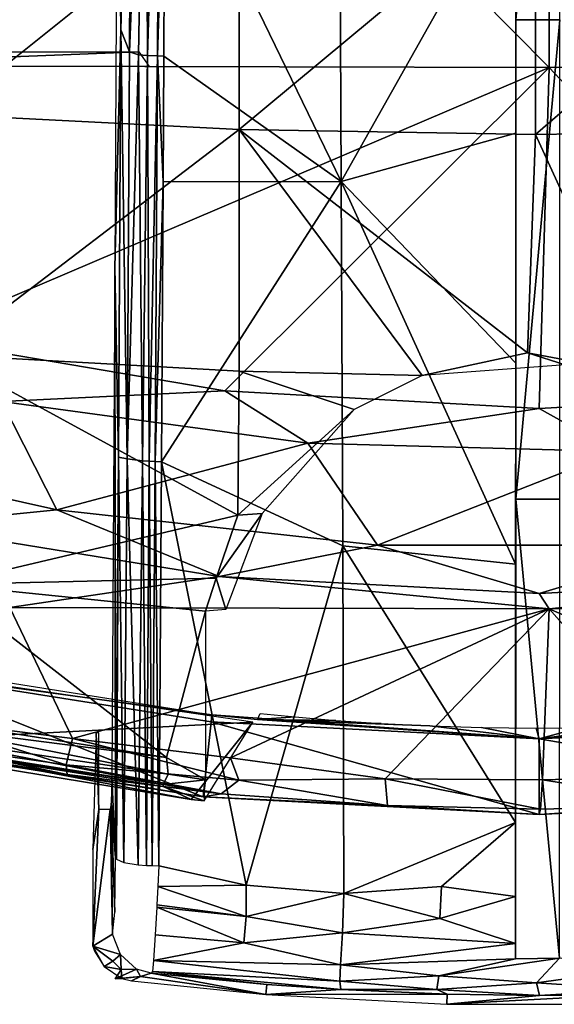
# Model space of a CAD drawing. Extents: x 558 to 870, y 4 to 1415.
# Drawn here: x 827 to 833, y 4 to 15 of the extents above; entities that cross this region are included whole.
import ezdxf

# ---------------------------------------------------------------- set-up
doc = ezdxf.new("R2010")
doc.units = 0
doc.header["$MEASUREMENT"] = 0

msp = doc.modelspace()

# ---------------------------------------------------------------- linework, layer by layer
for points in [[(827.257202, 21.001909, 893.367493), (827.257202, 14.83366, 892.615417), (833.376526, 14.82173, 892.702209)], [(827.257202, 21.001909, 893.367493), (833.376526, 14.82173, 892.702209), (833.376526, 20.992611, 893.454712)], [(833.376526, 20.992611, 893.454712), (839.495728, 14.83458, 892.608704), (839.495728, 21.002621, 893.360779)], [(833.376526, 20.992611, 893.454712), (833.376526, 14.82173, 892.702209), (839.495728, 14.83458, 892.608704)], [(833, 15.36294, 894.895325), (833.5, 15.36271, 894.895325), (833.502502, 20.824961, 895.575989)], [(828.480408, 18.32958, 893.566284), (828.518005, 15.248497, 894.684204), (828.540649, 19.870308, 895.273682)], [(828.540649, 19.870308, 895.273682), (828.518005, 15.248497, 894.684204), (828.637268, 19.611475, 895.454163)], [(828.637268, 19.611475, 895.454163), (828.518005, 15.248497, 894.684204), (828.614441, 14.997372, 894.860596)], [(828.637268, 19.611475, 895.454163), (828.614441, 14.997372, 894.860596), (828.796204, 19.584398, 895.589783)], [(828.796204, 19.584398, 895.589783), (828.614441, 14.997372, 894.860596), (828.716675, 14.965065, 894.953003)], [(828.796204, 19.584398, 895.589783), (828.716675, 14.965065, 894.953003), (828.817688, 14.957359, 895.012268)], [(828.796204, 19.584398, 895.589783), (828.817688, 14.957359, 895.012268), (828.955322, 19.570114, 895.638123)], [(828.955322, 19.570114, 895.638123), (828.817688, 14.957359, 895.012268), (828.932495, 14.951241, 895.043274)], [(828.955322, 19.570114, 895.638123), (828.932495, 14.951241, 895.043274), (829.016907, 17.65513, 895.411804)], [(828.449585, 12.55461, 892.762329), (828.518005, 15.248497, 894.684204), (828.480408, 18.32958, 893.566284)], [(830.999878, 17.659189, 895.444275), (829.016907, 17.65513, 895.411804), (831.016602, 13.52498, 894.877808)], [(831.016602, 13.52498, 894.877808), (833.000793, 17.049549, 895.381653), (830.999878, 17.659189, 895.444275)], [(829.016907, 17.65513, 895.411804), (828.932495, 14.951241, 895.043274), (829.002991, 14.94986, 895.050415)], [(831.016602, 13.52498, 894.877808), (829.016907, 17.65513, 895.411804), (829.002991, 14.94986, 895.050415)], [(826.507629, 14.28721, 872.81189), (826.507629, 17.123249, 871.135681), (829.858215, 16.96973, 870.856628)], [(831.016602, 13.52498, 894.877808), (832.99939, 14.07413, 894.97113), (833.000793, 17.049549, 895.381653)], [(826.507629, 14.28721, 872.81189), (829.858215, 16.96973, 870.856628), (829.858704, 14.116023, 872.543213)], [(829.858704, 14.116023, 872.543213), (829.858215, 16.96973, 870.856628), (833.22229, 16.918201, 870.761719)], [(829.858704, 14.116023, 872.543213), (833.22229, 16.918201, 870.761719), (833.22229, 14.05893, 872.451599)], [(833.22229, 14.05893, 872.451599), (833.22229, 16.918201, 870.761719), (836.586426, 16.967291, 870.852173)], [(833.22229, 14.05893, 872.451599), (836.586426, 16.967291, 870.852173), (836.586426, 14.11402, 872.538574)], [(832.997498, 9.921123, 894.066772), (833.5, 15.36271, 894.895325), (833, 15.36294, 894.895325)], [(832.997498, 9.921123, 894.066772), (833.497498, 9.920891, 894.066772), (833.5, 15.36271, 894.895325)], [(828.449585, 12.55461, 892.762329), (828.489624, 10.396508, 893.933838), (828.518005, 15.248497, 894.684204)], [(828.518005, 15.248497, 894.684204), (828.489624, 10.396508, 893.933838), (828.589722, 10.37799, 894.166565)], [(828.518005, 15.248497, 894.684204), (828.589722, 10.37799, 894.166565), (828.614441, 14.997372, 894.860596)], [(824.46283, 14.99818, 881.313904), (828.722473, 14.99818, 881.313904), (824.594849, 14.834214, 890.707458)], [(824.594849, 14.834214, 890.707458), (828.722473, 14.99818, 881.313904), (828.836792, 14.831881, 890.841003)], [(828.614441, 14.997372, 894.860596), (828.589722, 10.37799, 894.166565), (828.716675, 14.965065, 894.953003)], [(828.716675, 14.965065, 894.953003), (828.589722, 10.37799, 894.166565), (828.760986, 10.355477, 894.294678)], [(828.716675, 14.965065, 894.953003), (828.760986, 10.355477, 894.294678), (828.817688, 14.957359, 895.012268)], [(828.817688, 14.957359, 895.012268), (828.760986, 10.355477, 894.294678), (828.836914, 10.34973, 894.326782)], [(828.817688, 14.957359, 895.012268), (828.836914, 10.34973, 894.326782), (828.932495, 14.951241, 895.043274)], [(828.932495, 14.951241, 895.043274), (828.836914, 10.34973, 894.326782), (828.905884, 10.3467, 894.342712)], [(828.932495, 14.951241, 895.043274), (828.905884, 10.3467, 894.342712), (828.995178, 13.52086, 894.844482)], [(828.995178, 13.52086, 894.844482), (829.002991, 14.94986, 895.050415), (828.932495, 14.951241, 895.043274)], [(831.016602, 13.52498, 894.877808), (829.002991, 14.94986, 895.050415), (828.995178, 13.52086, 894.844482)], [(827.257202, 14.83366, 892.615417), (826.175476, 11.74672, 892.132812), (833.376526, 14.82173, 892.702209)], [(833.376526, 14.82173, 892.702209), (826.175476, 11.74672, 892.132812), (829.696716, 11.14844, 892.132812)], [(833.376526, 14.82173, 892.702209), (829.696716, 11.14844, 892.132812), (833.262695, 10.94818, 892.132812)], [(836.828796, 11.14844, 892.132812), (833.376526, 14.82173, 892.702209), (833.262695, 10.94818, 892.132812)], [(836.828796, 11.14844, 892.132812), (839.495728, 14.83458, 892.608704), (833.376526, 14.82173, 892.702209)], [(826.507629, 11.5602, 874.660217), (826.507629, 14.28721, 872.81189), (829.858704, 14.116023, 872.543213)], [(829.858704, 14.116023, 872.543213), (829.858215, 11.37342, 874.402222), (826.507629, 11.5602, 874.660217)], [(829.858704, 14.116023, 872.543213), (831.937073, 11.324366, 874.317688), (829.858215, 11.37342, 874.402222)], [(831.937073, 11.324366, 874.317688), (829.858704, 14.116023, 872.543213), (833.131897, 11.579649, 874.11322)], [(833.131897, 11.579649, 874.11322), (829.858704, 14.116023, 872.543213), (833.22229, 14.05893, 872.451599)], [(836.586426, 14.11402, 872.538574), (834.471375, 11.330077, 874.307068), (833.22229, 14.05893, 872.451599)], [(831.016602, 13.52498, 894.877808), (832.99823, 11.46445, 894.575989), (832.99939, 14.07413, 894.97113)], [(833.22229, 14.05893, 872.451599), (834.471375, 11.330077, 874.307068), (833.131897, 11.579649, 874.11322)], [(831.034302, 9.389274, 894.224304), (831.016602, 13.52498, 894.877808), (828.976501, 10.3451, 894.349792)], [(828.976501, 10.3451, 894.349792), (831.016602, 13.52498, 894.877808), (828.995178, 13.52086, 894.844482)], [(832.997192, 9.180674, 894.203918), (832.99823, 11.46445, 894.575989), (831.016602, 13.52498, 894.877808)], [(831.034302, 9.389274, 894.224304), (832.997192, 9.180674, 894.203918), (831.016602, 13.52498, 894.877808)], [(828.995178, 13.52086, 894.844482), (828.905884, 10.3467, 894.342712), (828.976501, 10.3451, 894.349792)], [(828.449585, 12.55461, 892.762329), (828.41272, 6.761522, 891.784241), (828.457214, 5.850541, 893.07019)], [(828.457214, 5.850541, 893.07019), (828.489624, 10.396508, 893.933838), (828.449585, 12.55461, 892.762329)], [(826.175476, 11.74672, 892.436401), (827.166626, 11.02777, 892.357605), (829.696716, 11.14844, 892.436401)], [(829.696716, 11.14844, 892.436401), (829.696716, 11.14844, 892.132812), (826.175476, 11.74672, 892.436401)], [(826.175476, 11.74672, 892.436401), (829.696716, 11.14844, 892.132812), (826.175476, 11.74672, 892.132812)], [(826.507629, 11.5602, 874.660217), (829.858215, 11.37342, 874.402222), (829.84259, 9.737746, 875.631226)], [(826.507629, 11.5602, 874.660217), (829.84259, 9.737746, 875.631226), (826.507629, 8.952646, 876.673523)], [(831.937073, 11.324366, 874.317688), (833.131897, 11.579649, 874.11322), (833.559021, 11.445209, 874.323364)], [(834.471375, 11.330077, 874.307068), (833.559021, 11.445209, 874.323364), (833.131897, 11.579649, 874.11322)], [(829.858215, 11.37342, 874.402222), (831.165344, 10.936266, 874.63678), (829.84259, 9.737746, 875.631226)], [(831.937073, 11.324366, 874.317688), (831.165344, 10.936266, 874.63678), (829.858215, 11.37342, 874.402222)], [(829.696716, 11.14844, 892.436401), (827.166626, 11.02777, 892.357605), (830.637329, 10.55489, 892.357605)], [(829.696716, 11.14844, 892.436401), (830.637329, 10.55489, 892.357605), (833.262695, 10.94818, 892.436401)], [(833.262695, 10.94818, 892.436401), (833.262695, 10.94818, 892.132812), (829.696716, 11.14844, 892.436401)], [(829.696716, 11.14844, 892.436401), (833.262695, 10.94818, 892.132812), (829.696716, 11.14844, 892.132812)], [(833.262695, 10.94818, 892.436401), (834.138794, 10.46004, 892.357605), (836.828796, 11.14844, 892.436401)], [(836.828796, 11.14844, 892.436401), (836.828796, 11.14844, 892.132812), (833.262695, 10.94818, 892.436401)], [(833.262695, 10.94818, 892.436401), (836.828796, 11.14844, 892.132812), (833.262695, 10.94818, 892.132812)], [(827.788818, 9.799114, 891.875488), (827.166626, 11.02777, 892.053772), (824.212402, 10.59577, 891.875488)], [(827.788818, 9.799114, 891.875488), (830.637329, 10.55489, 892.053772), (827.166626, 11.02777, 892.053772)], [(829.84259, 9.737746, 875.631226), (831.165344, 10.936266, 874.63678), (830.120972, 9.757246, 875.882751)], [(833.262695, 10.94818, 892.436401), (830.637329, 10.55489, 892.357605), (834.138794, 10.46004, 892.357605)], [(824.212402, 10.59577, 892.179504), (826.046204, 9.624042, 892.096619), (827.788818, 9.799114, 892.179504)], [(827.788818, 9.799114, 892.179504), (827.788818, 9.799114, 891.875488), (824.212402, 10.59577, 892.179504)], [(824.212402, 10.59577, 892.179504), (827.788818, 9.799114, 891.875488), (824.212402, 10.59577, 891.875488)], [(831.430725, 9.398382, 891.875488), (830.637329, 10.55489, 892.053772), (827.788818, 9.799114, 891.875488)], [(831.430725, 9.398382, 891.875488), (834.138794, 10.46004, 892.053772), (830.637329, 10.55489, 892.053772)], [(828.489624, 10.396508, 893.933838), (828.457214, 5.850541, 893.07019), (828.468628, 5.835383, 893.150574)], [(828.489624, 10.396508, 893.933838), (828.468628, 5.835383, 893.150574), (828.550537, 5.797443, 893.349915)], [(828.489624, 10.396508, 893.933838), (828.550537, 5.797443, 893.349915), (828.589722, 10.37799, 894.166565)], [(835.094727, 9.398382, 891.875488), (834.138794, 10.46004, 892.053772), (831.430725, 9.398382, 891.875488)], [(828.589722, 10.37799, 894.166565), (828.550537, 5.797443, 893.349915), (828.713684, 5.771234, 893.483582)], [(828.589722, 10.37799, 894.166565), (828.713684, 5.771234, 893.483582), (828.760986, 10.355477, 894.294678)], [(828.760986, 10.355477, 894.294678), (828.713684, 5.771234, 893.483582), (828.80658, 5.763522, 893.521179)], [(828.760986, 10.355477, 894.294678), (828.80658, 5.763522, 893.521179), (828.836914, 10.34973, 894.326782)], [(828.836914, 10.34973, 894.326782), (828.80658, 5.763522, 893.521179), (828.870361, 5.760087, 893.537109)], [(828.836914, 10.34973, 894.326782), (828.870361, 5.760087, 893.537109), (828.905884, 10.3467, 894.342712)], [(828.905884, 10.3467, 894.342712), (828.870361, 5.760087, 893.537109), (828.946228, 5.758248, 893.544128)], [(828.905884, 10.3467, 894.342712), (828.946228, 5.758248, 893.544128), (828.976501, 10.3451, 894.349792)], [(829.937439, 5.539566, 893.523376), (828.976501, 10.3451, 894.349792), (828.946228, 5.758248, 893.544128)], [(829.937439, 5.539566, 893.523376), (831.034302, 9.389274, 894.224304), (828.976501, 10.3451, 894.349792)], [(832.997498, 9.921123, 894.066772), (832.995056, 4.704284, 893.130432), (833.495178, 4.709197, 893.13147)], [(833.495178, 4.709197, 893.13147), (833.497498, 9.920891, 894.066772), (832.997498, 9.921123, 894.066772)], [(827.788818, 9.799114, 892.179504), (826.046204, 9.624042, 892.096619), (829.633728, 9.042701, 892.096619)], [(826.507629, 8.952646, 876.673523), (829.84259, 9.737746, 875.631226), (829.59967, 9.0252, 876.223083)], [(827.788818, 9.799114, 892.179504), (829.633728, 9.042701, 892.096619), (831.430725, 9.398382, 892.179504)], [(831.430725, 9.398382, 892.179504), (831.430725, 9.398382, 891.875488), (827.788818, 9.799114, 892.179504)], [(827.788818, 9.799114, 892.179504), (831.430725, 9.398382, 891.875488), (827.788818, 9.799114, 891.875488)], [(829.59967, 9.0252, 876.223083), (829.84259, 9.737746, 875.631226), (830.120972, 9.757246, 875.882751)], [(830.120972, 9.757246, 875.882751), (829.708252, 8.665947, 876.561157), (829.59967, 9.0252, 876.223083)], [(826.046204, 9.624042, 892.096619), (826.046204, 9.624042, 891.79248), (829.633728, 9.042701, 891.79248)], [(826.046204, 9.624042, 892.096619), (829.633728, 9.042701, 891.79248), (829.633728, 9.042701, 892.096619)], [(826.046204, 9.624042, 891.79248), (827.257202, 8.690956, 891.677124), (829.633728, 9.042701, 891.79248)], [(831.430725, 9.398382, 892.179504), (829.633728, 9.042701, 892.096619), (833.262695, 8.848178, 892.096619)], [(831.046692, 5.445658, 893.52124), (831.034302, 9.389274, 894.224304), (829.937439, 5.539566, 893.523376)], [(832.995789, 6.250052, 893.682495), (832.997192, 9.180674, 894.203918), (831.034302, 9.389274, 894.224304)], [(831.046692, 5.445658, 893.52124), (832.995789, 6.250052, 893.682495), (831.034302, 9.389274, 894.224304)], [(831.430725, 9.398382, 892.179504), (833.262695, 8.848178, 892.096619), (835.094727, 9.398382, 892.179504)], [(835.094727, 9.398382, 892.179504), (835.094727, 9.398382, 891.875488), (831.430725, 9.398382, 892.179504)], [(831.430725, 9.398382, 892.179504), (835.094727, 9.398382, 891.875488), (831.430725, 9.398382, 891.875488)], [(835.094727, 9.398382, 892.179504), (833.262695, 8.848178, 892.096619), (836.891785, 9.042701, 892.096619)], [(826.320618, 7.41218, 878.022888), (826.507629, 8.952646, 876.673523), (829.03479, 6.986367, 878.022888)], [(826.507629, 8.952646, 876.673523), (829.59967, 9.0252, 876.223083), (829.477478, 8.65072, 876.542725)], [(829.03479, 6.986367, 878.022888), (826.507629, 8.952646, 876.673523), (829.477478, 8.65072, 876.542725)], [(829.633728, 9.042701, 891.79248), (827.257202, 8.690956, 891.677124), (833.376526, 8.676411, 891.763611)], [(829.708252, 8.665947, 876.561157), (829.477478, 8.65072, 876.542725), (829.59967, 9.0252, 876.223083)], [(829.633728, 9.042701, 892.096619), (829.633728, 9.042701, 891.79248), (833.262695, 8.848178, 891.79248)], [(829.633728, 9.042701, 892.096619), (833.262695, 8.848178, 891.79248), (833.262695, 8.848178, 892.096619)], [(829.633728, 9.042701, 891.79248), (833.376526, 8.676411, 891.763611), (833.262695, 8.848178, 891.79248)], [(833.262695, 8.848178, 892.096619), (833.262695, 8.848178, 891.79248), (836.891785, 9.042701, 891.79248)], [(833.262695, 8.848178, 892.096619), (836.891785, 9.042701, 891.79248), (836.891785, 9.042701, 892.096619)], [(833.262695, 8.848178, 891.79248), (833.376526, 8.676411, 891.763611), (836.891785, 9.042701, 891.79248)], [(836.891785, 9.042701, 891.79248), (833.376526, 8.676411, 891.763611), (839.495728, 8.692078, 891.670471)], [(827.257202, 8.690956, 891.677124), (826.258301, 7.420744, 891.427551), (827.968811, 7.204143, 891.441284)], [(827.257202, 8.690956, 891.677124), (827.968811, 7.204143, 891.441284), (833.376526, 8.676411, 891.763611)], [(833.376526, 8.676411, 891.763611), (827.968811, 7.204143, 891.441284), (829.762573, 6.983402, 891.441284)], [(829.03479, 6.986367, 878.022888), (829.477478, 8.65072, 876.542725), (829.477234, 6.735083, 878.198181)], [(829.762573, 6.983402, 891.441284), (831.514526, 6.744689, 891.422546), (833.376526, 8.676411, 891.763611)], [(833.376526, 8.676411, 891.763611), (831.514526, 6.744689, 891.422546), (833.302124, 6.734456, 891.427734)], [(833.376526, 8.676411, 891.763611), (833.302124, 6.734456, 891.427734), (835.057556, 6.780124, 891.428162)], [(837.380859, 6.937347, 891.424316), (839.495728, 8.692078, 891.670471), (833.376526, 8.676411, 891.763611)], [(837.380859, 6.937347, 891.424316), (833.376526, 8.676411, 891.763611), (835.057556, 6.780124, 891.428162)], [(829.549683, 7.471316, 883.113892), (825.861084, 7.976123, 887.614014), (825.87738, 8.052954, 883.113892)], [(826.18219, 7.950218, 885.114014), (825.416321, 7.151528, 885.114014), (830.012878, 7.38698, 885.114014)], [(825.861084, 7.976123, 887.614014), (829.452026, 6.541527, 887.614014), (825.683105, 7.138475, 887.614014)], [(829.549683, 7.471316, 883.113892), (829.541504, 7.393199, 887.614014), (825.861084, 7.976123, 887.614014)], [(829.541504, 7.393199, 887.614014), (829.452026, 6.541527, 887.614014), (825.861084, 7.976123, 887.614014)], [(830.098877, 7.489089, 879.05188), (830.495483, 7.448014, 879.496582), (830.068298, 7.420653, 883.113892)], [(830.012878, 7.38698, 885.114014), (825.416321, 7.151528, 885.114014), (829.316406, 6.512142, 885.114014)], [(827.894714, 6.902708, 891.296753), (827.968811, 7.204143, 891.441284), (826.258301, 7.420744, 891.427551)], [(826.258301, 7.420744, 891.427551), (826.290649, 7.134675, 891.214111), (827.894714, 6.902708, 891.296753)], [(829.03479, 6.986367, 878.022888), (826.305908, 7.337027, 878.100281), (826.320618, 7.41218, 878.022888)], [(830.012878, 7.38698, 885.114014), (829.316406, 6.512142, 885.114014), (829.460632, 6.496739, 885.114014)], [(829.541504, 7.393199, 887.614014), (833.262695, 6.341815, 887.614014), (829.452026, 6.541527, 887.614014)], [(833.262695, 7.198178, 887.614014), (829.541504, 7.393199, 887.614014), (829.549683, 7.471316, 883.113892)], [(833.262695, 7.198178, 887.614014), (833.262695, 6.341815, 887.614014), (829.541504, 7.393199, 887.614014)], [(829.549683, 7.471316, 883.113892), (830.068298, 7.420653, 883.113892), (833.262695, 7.198178, 887.614014)], [(830.068298, 7.420653, 883.113892), (830.495483, 7.448014, 879.496582), (830.957092, 7.408222, 879.878906)], [(830.957092, 7.408222, 879.878906), (831.469727, 7.373172, 880.186707), (830.068298, 7.420653, 883.113892)], [(830.068298, 7.420653, 883.113892), (831.469727, 7.373172, 880.186707), (832.024719, 7.345452, 880.414673)], [(830.068298, 7.420653, 883.113892), (832.024719, 7.345452, 880.414673), (833.262695, 7.198178, 887.614014)], [(833.262695, 7.198178, 887.614014), (834.308594, 7.338263, 880.471802), (836.457092, 7.420653, 883.113892)], [(833.262695, 7.198178, 887.614014), (836.457092, 7.420653, 883.113892), (836.984009, 7.393199, 887.614014)], [(836.984009, 7.393199, 887.614014), (837.073425, 6.541527, 887.614014), (833.262695, 7.198178, 887.614014)], [(826.283142, 7.207334, 878.282654), (826.305908, 7.337027, 878.100281), (829.053162, 6.797837, 878.237305)], [(829.03479, 6.986367, 878.022888), (829.053162, 6.797837, 878.237305), (826.305908, 7.337027, 878.100281)], [(828.236877, 7.268569, 886.742493), (828.19751, 5.944308, 885.631287), (828.267029, 6.395754, 887.614014)], [(828.267029, 6.395754, 887.614014), (828.267395, 7.268555, 887.614014), (828.236877, 7.268569, 886.742493)], [(833.262695, 7.198178, 887.614014), (832.024719, 7.345452, 880.414673), (832.608276, 7.327393, 880.557007)], [(833.262695, 7.198178, 887.614014), (832.608276, 7.327393, 880.557007), (833.231445, 7.320179, 880.612549)], [(833.262695, 7.198178, 887.614014), (833.231445, 7.320179, 880.612549), (833.718079, 7.323794, 880.5849)], [(833.718079, 7.323794, 880.5849), (834.308594, 7.338263, 880.471802), (833.262695, 7.198178, 887.614014)], [(826.261841, 7.112352, 878.564514), (826.283142, 7.207334, 878.282654), (828.998596, 6.68218, 878.544189)], [(828.998596, 6.68218, 878.544189), (826.283142, 7.207334, 878.282654), (829.053162, 6.797837, 878.237305)], [(829.8573, 6.731144, 891.344604), (827.968811, 7.204143, 891.441284), (827.894714, 6.902708, 891.296753)], [(829.8573, 6.731144, 891.344604), (829.762573, 6.983402, 891.441284), (827.968811, 7.204143, 891.441284)], [(833.262695, 7.198178, 887.614014), (837.073425, 6.541527, 887.614014), (833.262695, 6.341815, 887.614014)], [(826.257507, 7.089992, 878.746399), (829.316406, 6.512142, 885.114014), (825.416321, 7.151528, 885.114014)], [(829.452026, 6.541527, 887.614014), (827.908203, 6.796192, 890.957703), (825.683105, 7.138475, 887.614014)], [(825.683105, 7.138475, 887.614014), (827.908203, 6.796192, 890.957703), (825.997681, 7.126055, 890.87793)], [(826.290649, 7.134675, 891.214111), (825.997681, 7.126055, 890.87793), (827.908203, 6.796192, 890.957703)], [(826.257507, 7.089992, 878.746399), (826.261841, 7.112352, 878.564514), (828.998596, 6.68218, 878.544189)], [(828.996277, 6.660301, 878.746399), (829.316406, 6.512142, 885.114014), (826.257507, 7.089992, 878.746399)], [(826.257507, 7.089992, 878.746399), (828.998596, 6.68218, 878.544189), (828.996277, 6.660301, 878.746399)], [(827.908203, 6.796192, 890.957703), (827.894714, 6.902708, 891.296753), (826.290649, 7.134675, 891.214111)], [(829.477234, 6.735083, 878.198181), (829.053162, 6.797837, 878.237305), (829.03479, 6.986367, 878.022888)], [(831.514526, 6.744689, 891.422546), (829.762573, 6.983402, 891.441284), (829.8573, 6.731144, 891.344604)], [(827.908203, 6.796192, 890.957703), (829.656189, 6.575896, 891.030579), (827.894714, 6.902708, 891.296753)], [(827.894714, 6.902708, 891.296753), (829.656189, 6.575896, 891.030579), (829.8573, 6.731144, 891.344604)], [(829.452026, 6.541527, 887.614014), (829.656189, 6.575896, 891.030579), (827.908203, 6.796192, 890.957703)], [(828.457214, 5.850541, 893.07019), (828.41272, 6.761522, 891.784241), (828.40625, 6.470332, 891.599487)], [(828.998596, 6.68218, 878.544189), (829.053162, 6.797837, 878.237305), (829.477234, 6.735083, 878.198181)], [(828.998596, 6.68218, 878.544189), (829.477234, 6.735083, 878.198181), (829.460449, 6.608797, 878.730652)], [(829.8573, 6.731144, 891.344604), (829.656189, 6.575896, 891.030579), (831.54425, 6.441744, 891.093323)], [(829.8573, 6.731144, 891.344604), (831.54425, 6.441744, 891.093323), (831.514526, 6.744689, 891.422546)], [(831.514526, 6.744689, 891.422546), (833.278992, 6.403097, 891.139526), (833.302124, 6.734456, 891.427734)], [(831.514526, 6.744689, 891.422546), (831.54425, 6.441744, 891.093323), (833.278992, 6.403097, 891.139526)], [(833.302124, 6.734456, 891.427734), (833.278992, 6.403097, 891.139526), (835.108337, 6.447871, 891.136475)], [(833.302124, 6.734456, 891.427734), (835.108337, 6.447871, 891.136475), (835.057556, 6.780124, 891.428162)], [(828.996277, 6.660301, 878.746399), (828.998596, 6.68218, 878.544189), (829.460449, 6.608797, 878.730652)], [(829.460449, 6.608797, 878.730652), (829.460632, 6.496739, 885.114014), (828.996277, 6.660301, 878.746399)], [(828.996277, 6.660301, 878.746399), (829.460632, 6.496739, 885.114014), (829.316406, 6.512142, 885.114014)], [(829.452026, 6.541527, 887.614014), (831.54425, 6.441744, 891.093323), (829.656189, 6.575896, 891.030579)], [(833.262695, 6.341815, 887.614014), (831.54425, 6.441744, 891.093323), (829.452026, 6.541527, 887.614014)], [(837.073425, 6.541527, 887.614014), (836.827271, 6.572373, 891.09137), (833.262695, 6.341815, 887.614014)], [(833.262695, 6.341815, 887.614014), (836.827271, 6.572373, 891.09137), (835.108337, 6.447871, 891.136475)], [(828.267029, 6.395754, 887.614014), (828.19751, 5.944308, 885.631287), (828.197083, 4.844855, 885.631226)], [(828.267029, 6.395754, 887.614014), (828.197083, 4.844855, 885.631226), (828.395691, 6.395695, 891.299805)], [(828.395691, 6.395695, 891.299805), (828.197083, 4.844855, 885.631226), (828.423096, 4.983223, 892.10498)], [(828.395691, 6.395695, 891.299805), (828.423096, 4.983223, 892.10498), (828.40625, 6.470332, 891.599487)], [(828.457214, 5.850541, 893.07019), (828.40625, 6.470332, 891.599487), (828.446777, 5.233366, 892.779114)], [(828.40625, 6.470332, 891.599487), (828.423096, 4.983223, 892.10498), (828.446777, 5.233366, 892.779114)], [(833.262695, 6.341815, 887.614014), (833.278992, 6.403097, 891.139526), (831.54425, 6.441744, 891.093323)], [(833.262695, 6.341815, 887.614014), (835.108337, 6.447871, 891.136475), (833.278992, 6.403097, 891.139526)], [(832.155518, 5.524038, 893.544128), (832.995789, 6.250052, 893.682495), (831.046692, 5.445658, 893.52124)], [(832.155518, 5.524038, 893.544128), (832.995483, 5.411224, 893.519775), (832.995789, 6.250052, 893.682495)], [(828.946228, 5.758248, 893.544128), (828.935547, 5.524995, 893.480347), (829.937439, 5.539566, 893.523376)], [(829.937927, 5.184365, 893.3703), (828.935547, 5.524995, 893.480347), (828.924927, 5.314239, 893.385071)], [(829.937439, 5.539566, 893.523376), (828.935547, 5.524995, 893.480347), (829.937927, 5.184365, 893.3703)], [(831.046692, 5.445658, 893.52124), (829.937439, 5.539566, 893.523376), (829.937927, 5.184365, 893.3703)], [(831.046692, 5.445658, 893.52124), (832.138611, 5.159369, 893.432068), (832.155518, 5.524038, 893.544128)], [(832.155518, 5.524038, 893.544128), (832.138611, 5.159369, 893.432068), (832.995483, 5.411224, 893.519775)], [(831.046692, 5.445658, 893.52124), (829.937927, 5.184365, 893.3703), (831.032471, 4.997754, 893.296753)], [(832.138611, 5.159369, 893.432068), (831.046692, 5.445658, 893.52124), (831.032471, 4.997754, 893.296753)], [(832.138611, 5.159369, 893.432068), (832.994263, 4.878213, 893.281738), (832.995483, 5.411224, 893.519775)], [(828.923523, 5.287844, 893.3703), (828.905701, 4.974484, 893.139648), (829.911133, 4.882616, 893.13269)], [(829.937927, 5.184365, 893.3703), (828.924927, 5.314239, 893.385071), (828.923523, 5.287844, 893.3703)], [(829.911133, 4.882616, 893.13269), (829.937927, 5.184365, 893.3703), (828.923523, 5.287844, 893.3703)], [(831.032471, 4.997754, 893.296753), (829.937927, 5.184365, 893.3703), (829.911133, 4.882616, 893.13269)], [(832.138611, 5.159369, 893.432068), (831.032471, 4.997754, 893.296753), (832.994263, 4.878213, 893.281738)], [(828.423096, 4.983223, 892.10498), (828.197083, 4.844855, 885.631226), (828.51416, 4.751905, 892.105591)], [(829.911133, 4.882616, 893.13269), (828.905701, 4.974484, 893.139648), (828.889099, 4.682715, 892.739746)], [(831.032471, 4.997754, 893.296753), (829.911133, 4.882616, 893.13269), (831.011108, 4.634881, 892.937256)], [(832.994263, 4.878213, 893.281738), (831.032471, 4.997754, 893.296753), (831.011108, 4.634881, 892.937256)], [(828.197083, 4.844855, 885.631226), (828.326477, 4.615246, 885.631287), (828.425293, 4.6741, 888.850098)], [(828.197083, 4.844855, 885.631226), (828.218689, 4.789618, 885.631226), (828.326477, 4.615246, 885.631287)], [(828.51416, 4.751905, 892.105591), (828.197083, 4.844855, 885.631226), (828.425293, 4.6741, 888.850098)], [(831.011108, 4.634881, 892.937256), (829.911133, 4.882616, 893.13269), (828.889099, 4.682715, 892.739746)], [(832.994263, 4.878213, 893.281738), (831.011108, 4.634881, 892.937256), (832.995056, 4.704284, 893.130432)], [(828.51416, 4.751905, 892.105591), (828.425293, 4.6741, 888.850098), (828.520386, 4.582824, 888.848022)], [(828.51416, 4.751905, 892.105591), (828.520386, 4.582824, 888.848022), (828.695618, 4.586897, 892.10144)], [(832.995056, 4.704284, 893.130432), (831.011108, 4.634881, 892.937256), (832.125427, 4.510681, 892.832397)], [(833.495178, 4.709197, 893.13147), (832.995056, 4.704284, 893.130432), (832.125427, 4.510681, 892.832397)], [(833.495178, 4.709197, 893.13147), (832.125427, 4.510681, 892.832397), (833.232483, 4.428127, 892.720947)], [(834.362549, 4.584329, 892.937256), (833.495178, 4.709197, 893.13147), (833.232483, 4.428127, 892.720947)], [(828.425293, 4.6741, 888.850098), (828.326477, 4.615246, 885.631287), (828.520386, 4.582824, 888.848022)], [(828.520386, 4.582824, 888.848022), (828.326477, 4.615246, 885.631287), (828.529114, 4.478024, 885.631287)], [(828.695618, 4.586897, 892.10144), (828.520386, 4.582824, 888.848022), (828.450562, 4.474903, 884.465393)], [(828.695618, 4.586897, 892.10144), (828.450562, 4.474903, 884.465393), (828.739624, 4.503296, 889.331543)], [(828.520386, 4.582824, 888.848022), (828.529114, 4.478024, 885.631287), (828.450562, 4.474903, 884.465393)], [(828.695618, 4.586897, 892.10144), (828.739624, 4.503296, 889.331543), (828.86145, 4.538096, 892.096375)], [(831.000122, 4.449132, 892.60022), (828.889099, 4.682715, 892.739746), (828.875854, 4.557049, 892.398193)], [(831.011108, 4.634881, 892.937256), (828.889099, 4.682715, 892.739746), (831.000122, 4.449132, 892.60022)], [(832.125427, 4.510681, 892.832397), (831.011108, 4.634881, 892.937256), (831.000122, 4.449132, 892.60022)], [(834.362549, 4.584329, 892.937256), (833.232483, 4.428127, 892.720947), (834.375549, 4.353475, 892.480591)], [(828.450562, 4.474903, 884.465393), (828.529114, 4.478024, 885.631287), (828.739624, 4.503296, 889.331543)], [(828.739624, 4.503296, 889.331543), (828.529114, 4.478024, 885.631287), (828.637207, 4.450967, 885.631287)], [(830.163208, 4.297565, 885.631287), (828.739624, 4.503296, 889.331543), (828.637207, 4.450967, 885.631287)], [(830.163208, 4.297565, 885.631287), (828.86145, 4.538096, 892.096375), (828.739624, 4.503296, 889.331543)], [(828.86145, 4.538096, 892.096375), (830.17218, 4.410047, 892.096191), (828.875854, 4.557049, 892.398193)], [(830.17218, 4.410047, 892.096191), (828.86145, 4.538096, 892.096375), (830.163208, 4.297565, 885.631287)], [(831.000122, 4.449132, 892.60022), (828.875854, 4.557049, 892.398193), (831.013428, 4.353928, 892.239136)], [(831.013428, 4.353928, 892.239136), (828.875854, 4.557049, 892.398193), (830.17218, 4.410047, 892.096191)], [(832.125427, 4.510681, 892.832397), (831.000122, 4.449132, 892.60022), (832.103638, 4.353652, 892.4776)], [(833.232483, 4.428127, 892.720947), (832.125427, 4.510681, 892.832397), (832.103638, 4.353652, 892.4776)], [(830.163208, 4.297565, 885.631287), (831.013428, 4.353928, 892.239136), (830.17218, 4.410047, 892.096191)], [(832.103638, 4.353652, 892.4776), (831.000122, 4.449132, 892.60022), (831.013428, 4.353928, 892.239136)], [(833.232483, 4.428127, 892.720947), (832.103638, 4.353652, 892.4776), (833.267212, 4.288034, 892.236511)], [(834.375549, 4.353475, 892.480591), (833.232483, 4.428127, 892.720947), (833.267212, 4.288034, 892.236511)], [(830.163208, 4.297565, 885.631287), (832.219727, 4.299973, 892.096191), (831.013428, 4.353928, 892.239136)], [(832.216614, 4.187169, 885.631287), (832.219727, 4.299973, 892.096191), (830.163208, 4.297565, 885.631287)], [(832.103638, 4.353652, 892.4776), (831.013428, 4.353928, 892.239136), (832.219727, 4.299973, 892.096191)], [(833.267212, 4.288034, 892.236511), (832.103638, 4.353652, 892.4776), (832.219727, 4.299973, 892.096191)], [(832.216614, 4.187169, 885.631287), (833.267212, 4.288034, 892.236511), (832.219727, 4.299973, 892.096191)], [(834.27301, 4.186216, 885.631287), (834.270081, 4.299023, 892.096191), (832.216614, 4.187169, 885.631287)], [(832.216614, 4.187169, 885.631287), (834.270081, 4.299023, 892.096191), (833.267212, 4.288034, 892.236511)], [(834.375549, 4.353475, 892.480591), (833.267212, 4.288034, 892.236511), (834.270081, 4.299023, 892.096191)]]:
    msp.add_3dface(points)

doc.saveas('drawing.dxf')
